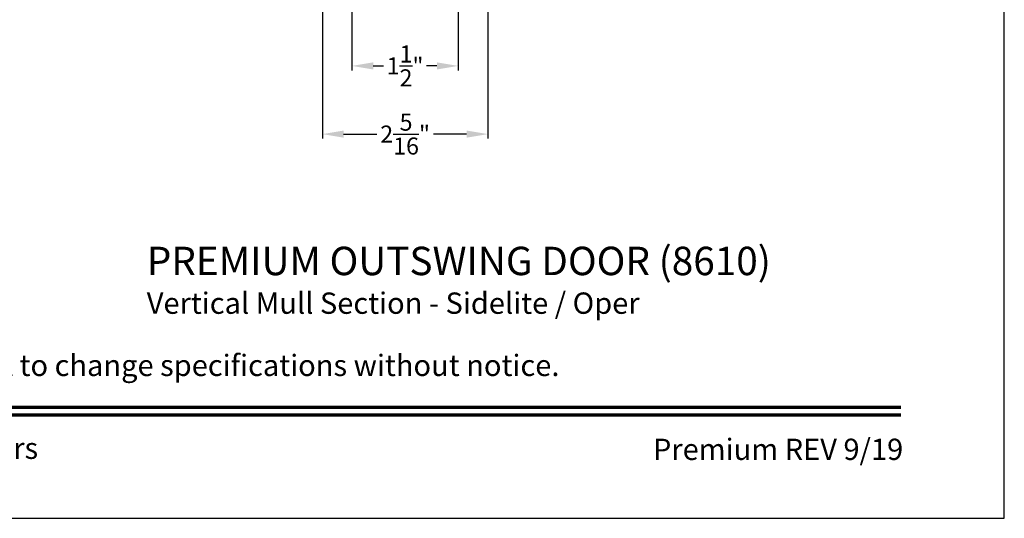
# Model space of a CAD drawing. Extents: x 0 to 68, y 0 to 44.
# Drawn here: x 54.1 to 68, y 0 to 7 of the extents above; entities that cross this region are included whole.
import ezdxf
from ezdxf.enums import TextEntityAlignment as Align

# ---------------------------------------------------------------- set-up
doc = ezdxf.new("R2010")
doc.units = 0
doc.header["$LTSCALE"] = 2
doc.header["$MEASUREMENT"] = 0
doc.header["$PDMODE"] = 3
doc.layers.get('0').update_dxf_attribs({"linetype": 'CONTINUOUS'})
doc.layers.get('DEFPOINTS').update_dxf_attribs({"color": 3, "linetype": 'CONTINUOUS'})
doc.styles.add('Arial', font='arial.ttf')
doc.styles.get("Standard").update_dxf_attribs({"font": 'arial.ttf'})
doc.dimstyles.get("Standard").update_dxf_attribs({"dimtxt": 0.24, "dimasz": 0.3, "dimexe": 0.0625, "dimexo": 0.18, "dimgap": 0.09, "dimtad": 0, "dimdec": 4, "dimzin": 0, "dimdsep": 46, "dimlunit": 4, "dimtxsty": 'Standard', "dimcen": 0, "dimadec": 5, "dimazin": 0, "dimtfac": 1, "dimtdec": 4, "dimtofl": 0, "dimtmove": 0, "dimatfit": 3, "dimfxl": 1, "dimtolj": 1, "dimtzin": 0, "dimarcsym": 0})

# ---------------------------------------------------------------- blocks, each defined once
blk = doc.blocks.new('*D556')
at = {"color": 0, "lineweight": -2, "transparency": 16777216}
for p, q in [((58.809, 7.133), (58.809, 6.306)), ((60.307, 7.133), (60.307, 6.306)), ((59.109, 6.369), (59.254, 6.369)), ((60.007, 6.369), (59.862, 6.369))]:
    blk.add_line(p, q, dxfattribs=at)
at = {"color": 0, "transparency": 16777216}
for points in [[(59.109, 6.419), (59.109, 6.319), (58.809, 6.369)], [(60.007, 6.419), (60.007, 6.319), (60.307, 6.369)]]:
    blk.add_solid(points, dxfattribs=at)
at = {"layer": 'DEFPOINTS', "color": 0, "transparency": 16777216}
for p in [(58.809, 7.313), (60.307, 7.313), (60.307, 6.369)]:
    blk.add_point(p, dxfattribs=at)
at = {"color": 0, "transparency": 16777216, "insert": (59.558, 6.369), "char_height": 0.24, "attachment_point": 5}
blk.add_mtext('\\A1;1{\\H1x;\\S1/2;}"', dxfattribs=at)
blk = doc.blocks.new('*D557')
at = {"color": 0, "lineweight": -2, "transparency": 16777216}
for p, q in [((58.393, 7.319), (58.393, 5.346)), ((60.725, 7.319), (60.725, 5.346)), ((58.693, 5.409), (59.16, 5.409)), ((60.425, 5.409), (59.957, 5.409))]:
    blk.add_line(p, q, dxfattribs=at)
at = {"color": 0, "transparency": 16777216}
for points in [[(58.693, 5.459), (58.693, 5.359), (58.393, 5.409)], [(60.425, 5.459), (60.425, 5.359), (60.725, 5.409)]]:
    blk.add_solid(points, dxfattribs=at)
at = {"layer": 'DEFPOINTS', "color": 0, "transparency": 16777216}
for p in [(58.393, 7.499), (60.725, 7.499), (60.725, 5.409)]:
    blk.add_point(p, dxfattribs=at)
at = {"color": 0, "transparency": 16777216, "insert": (59.559, 5.409), "char_height": 0.24, "attachment_point": 5}
blk.add_mtext('\\A1;2{\\H1x;\\S5/16;}"', dxfattribs=at)

msp = doc.modelspace()

# ---------------------------------------------------------------- linework, layer by layer
msp.add_lwpolyline([(34.00001, 44.00001), (34.00001, 0), (68.00002, 0), (68.00002, 44.00001)], close=True)
at = {"const_width": 0.04545}
for points in [[(35.45455, 1.56258), (66.54547, 1.56258)], [(35.45455, 1.45455), (66.54547, 1.45455)]]:
    msp.add_lwpolyline(points, dxfattribs=at)

# ---------------------------------------------------------------- texts
at = {"style": 'Arial'}
for s, height, p in [('%%UPREMIUM OUTSWING DOOR (8610)', 0.4, (55.91948, 3.42299)), ('Vertical Mull Section - Sidelite / Oper', 0.3, (55.91907, 2.87895))]:
    msp.add_text(s, height=height, dxfattribs=at).set_placement(p)
msp.add_text('Note: All dimensions are approximate.  Weather Shield reserves the right to change specifications without notice.', height=0.30000007, dxfattribs=at).set_placement((51.00001, 2.0031), align=Align.CENTER)
msp.add_text('Weather Shield Windows and Doors', height=0.3000001, dxfattribs=at).set_placement((51.00001, 0.98639), align=Align.MIDDLE_CENTER)
msp.add_text('Premium REV 9/19', height=0.3000001, dxfattribs=at).set_placement((66.5758, 0.82117), align=Align.RIGHT)

# ---------------------------------------------------------------- dimensions: what is measured, and where the dimension line sits
for base, p1, p2, picture, middle in [((60.724942, 5.408894), (58.392589, 7.499118), (60.724942, 7.499118), '*D557', (59.558766, 5.408894)), ((60.30691, 6.36881), (58.80922, 7.31336), (60.30691, 7.31336), '*D556', (59.55806, 6.36881))]:
    dim = msp.add_linear_dim(base=base, p1=p1, p2=p2, dimstyle='Standard', override={"dimpost": '\\X'})
    dim.commit()
    dim.dimension.update_dxf_attribs({"geometry": picture, "text_midpoint": middle})

doc.saveas('drawing.dxf')
